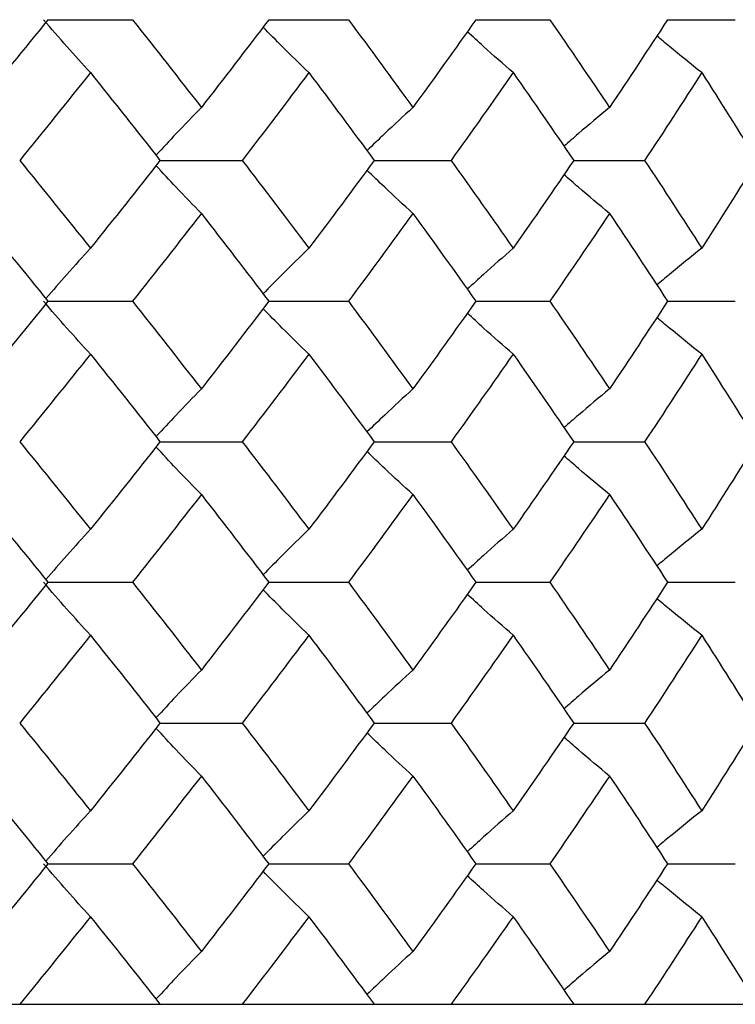
# Model space of a CAD drawing. Units: inches. Extents: x -0.98 to 0.98, y -0.2 to 6.1.
# Drawn here: x 0.35 to 0.52, y 4.96 to 5.18 of the extents above; entities that cross this region are included whole.
import ezdxf

# ---------------------------------------------------------------- set-up
doc = ezdxf.new("R2010")
doc.units = ezdxf.units.IN
doc.header["$MEASUREMENT"] = 0

msp = doc.modelspace()

# ---------------------------------------------------------------- linework, layer by layer
at = {"color": 7, "linetype": 'Continuous', "lineweight": 25}
for p, q in [((0.3606, 5.18266), (0.37968, 5.18266)), ((0.41039, 5.18266), (0.42834, 5.18266)), ((0.45706, 5.18266), (0.47374, 5.18266)), ((0.50026, 5.18266), (0.51554, 5.18266)), ((0.38586, 5.15092), (0.40439, 5.15092)), ((0.43414, 5.15092), (0.45147, 5.15092)), ((0.47912, 5.15092), (0.49511, 5.15092)), ((0.3606, 5.11917), (0.37968, 5.11917)), ((0.41039, 5.11917), (0.42834, 5.11917)), ((0.45706, 5.11917), (0.47374, 5.11917)), ((0.50026, 5.11917), (0.51554, 5.11917)), ((0.38586, 5.08749), (0.40439, 5.08749)), ((0.43414, 5.08749), (0.45147, 5.08749)), ((0.47912, 5.08749), (0.49511, 5.08749)), ((0.3606, 5.0558), (0.37968, 5.0558)), ((0.41039, 5.0558), (0.42834, 5.0558)), ((0.45706, 5.0558), (0.47374, 5.0558)), ((0.50026, 5.0558), (0.51554, 5.0558)), ((0.38586, 5.02406), (0.40439, 5.02406)), ((0.43414, 5.02406), (0.45147, 5.02406)), ((0.47912, 5.02406), (0.49511, 5.02406)), ((0.3606, 4.99231), (0.37968, 4.99231)), ((0.41039, 4.99231), (0.42834, 4.99231)), ((0.45706, 4.99231), (0.47374, 4.99231)), ((0.50026, 4.99231), (0.51554, 4.99231)), ((0.28285, 4.96063), (0.68888, 4.96063))]:
    msp.add_line(p, q, dxfattribs=at)
for points in [[(0.3606, 5.18266), (0.35527, 5.17607), (0.3499, 5.16947), (0.34449, 5.16287)], [(0.37968, 5.18266), (0.38489, 5.17607), (0.39006, 5.16947), (0.39518, 5.16287)], [(0.41039, 5.18266), (0.40537, 5.17607), (0.4003, 5.16947), (0.39518, 5.16287)], [(0.42834, 5.18266), (0.43323, 5.17607), (0.43808, 5.16947), (0.44287, 5.16287)], [(0.45706, 5.18266), (0.45239, 5.17607), (0.44765, 5.16947), (0.44287, 5.16287)], [(0.47374, 5.18266), (0.47828, 5.17607), (0.48276, 5.16947), (0.48718, 5.16287)], [(0.50026, 5.18266), (0.49596, 5.17607), (0.4916, 5.16947), (0.48718, 5.16287)], [(0.37019, 5.17072), (0.36492, 5.16412), (0.3596, 5.15752), (0.35424, 5.15092)], [(0.37019, 5.17072), (0.37546, 5.16412), (0.38068, 5.15752), (0.38586, 5.15092)], [(0.41942, 5.17072), (0.41446, 5.16412), (0.40945, 5.15752), (0.40439, 5.15092)], [(0.41942, 5.17072), (0.42438, 5.16412), (0.42929, 5.15752), (0.43414, 5.15092)], [(0.46547, 5.17072), (0.46086, 5.16412), (0.45619, 5.15752), (0.45147, 5.15092)], [(0.46547, 5.17072), (0.47007, 5.16412), (0.47462, 5.15752), (0.47912, 5.15092)], [(0.50797, 5.17072), (0.50374, 5.16412), (0.49946, 5.15752), (0.49511, 5.15092)], [(0.50797, 5.17072), (0.51219, 5.16412), (0.51635, 5.15752), (0.52044, 5.15092)], [(0.35424, 5.15092), (0.3596, 5.14432), (0.36492, 5.13771), (0.37019, 5.13112)], [(0.38586, 5.15092), (0.38068, 5.14432), (0.37546, 5.13771), (0.37019, 5.13112)], [(0.40439, 5.15092), (0.40945, 5.14432), (0.41446, 5.13771), (0.41942, 5.13112)], [(0.43414, 5.15092), (0.42929, 5.14432), (0.42438, 5.13771), (0.41942, 5.13112)], [(0.45147, 5.15092), (0.45619, 5.14432), (0.46086, 5.13771), (0.46547, 5.13112)], [(0.47912, 5.15092), (0.47462, 5.14432), (0.47007, 5.13771), (0.46547, 5.13112)], [(0.49511, 5.15092), (0.49946, 5.14432), (0.50374, 5.13771), (0.50797, 5.13112)], [(0.52044, 5.15092), (0.51635, 5.14432), (0.51219, 5.13771), (0.50797, 5.13112)], [(0.34449, 5.13897), (0.3499, 5.13237), (0.35527, 5.12577), (0.3606, 5.11917)], [(0.39518, 5.13897), (0.39006, 5.13237), (0.38489, 5.12577), (0.37968, 5.11917)], [(0.39518, 5.13897), (0.4003, 5.13237), (0.40537, 5.12577), (0.41039, 5.11917)], [(0.44287, 5.13897), (0.43808, 5.13237), (0.43323, 5.12577), (0.42834, 5.11917)], [(0.44287, 5.13897), (0.44765, 5.13237), (0.45239, 5.12577), (0.45706, 5.11917)], [(0.48718, 5.13897), (0.48276, 5.13237), (0.47828, 5.12577), (0.47374, 5.11917)], [(0.48718, 5.13897), (0.4916, 5.13237), (0.49596, 5.12577), (0.50026, 5.11917)], [(0.3606, 5.11917), (0.35527, 5.11258), (0.3499, 5.10598), (0.34449, 5.0994)], [(0.37968, 5.11917), (0.38489, 5.11258), (0.39006, 5.10598), (0.39518, 5.0994)], [(0.41039, 5.11917), (0.40537, 5.11258), (0.4003, 5.10598), (0.39518, 5.0994)], [(0.42834, 5.11917), (0.43324, 5.11258), (0.43808, 5.10598), (0.44287, 5.0994)], [(0.45706, 5.11917), (0.45238, 5.11258), (0.44765, 5.10598), (0.44287, 5.0994)], [(0.47374, 5.11917), (0.47828, 5.11258), (0.48276, 5.10598), (0.48718, 5.0994)], [(0.50026, 5.11917), (0.49596, 5.11258), (0.4916, 5.10598), (0.48718, 5.0994)], [(0.37019, 5.10724), (0.36491, 5.10065), (0.3596, 5.09406), (0.35424, 5.08749)], [(0.37019, 5.10724), (0.37546, 5.10065), (0.38069, 5.09406), (0.38586, 5.08749)], [(0.41942, 5.10724), (0.41446, 5.10065), (0.40945, 5.09406), (0.40439, 5.08749)], [(0.41942, 5.10724), (0.42438, 5.10065), (0.42929, 5.09406), (0.43414, 5.08749)], [(0.46547, 5.10724), (0.46086, 5.10065), (0.45619, 5.09406), (0.45147, 5.08749)], [(0.46547, 5.10724), (0.47008, 5.10065), (0.47463, 5.09406), (0.47912, 5.08749)], [(0.50797, 5.10724), (0.50374, 5.10065), (0.49946, 5.09406), (0.49511, 5.08749)], [(0.50797, 5.10724), (0.51219, 5.10065), (0.51635, 5.09406), (0.52044, 5.08749)], [(0.35424, 5.08749), (0.3596, 5.08092), (0.36491, 5.07433), (0.37019, 5.06774)], [(0.38586, 5.08749), (0.38069, 5.08092), (0.37546, 5.07433), (0.37019, 5.06774)], [(0.40439, 5.08749), (0.40945, 5.08092), (0.41446, 5.07433), (0.41942, 5.06774)], [(0.43414, 5.08749), (0.42929, 5.08092), (0.42438, 5.07433), (0.41942, 5.06774)], [(0.45147, 5.08749), (0.45619, 5.08092), (0.46086, 5.07433), (0.46547, 5.06774)], [(0.47912, 5.08749), (0.47463, 5.08092), (0.47008, 5.07433), (0.46547, 5.06774)], [(0.49511, 5.08749), (0.49946, 5.08092), (0.50374, 5.07433), (0.50797, 5.06774)], [(0.52044, 5.08749), (0.51635, 5.08092), (0.51219, 5.07433), (0.50797, 5.06774)], [(0.34449, 5.07558), (0.3499, 5.06899), (0.35527, 5.0624), (0.3606, 5.0558)], [(0.39518, 5.07558), (0.39006, 5.06899), (0.38489, 5.0624), (0.37968, 5.0558)], [(0.39518, 5.07558), (0.4003, 5.06899), (0.40537, 5.0624), (0.41039, 5.0558)], [(0.44287, 5.07558), (0.43808, 5.06899), (0.43324, 5.0624), (0.42834, 5.0558)], [(0.44287, 5.07558), (0.44765, 5.06899), (0.45238, 5.0624), (0.45706, 5.0558)], [(0.48718, 5.07558), (0.48276, 5.06899), (0.47828, 5.0624), (0.47374, 5.0558)], [(0.48718, 5.07558), (0.4916, 5.06899), (0.49596, 5.0624), (0.50026, 5.0558)], [(0.3606, 5.0558), (0.35527, 5.04921), (0.3499, 5.04261), (0.34449, 5.03601)], [(0.37968, 5.0558), (0.38489, 5.04921), (0.39006, 5.04261), (0.39518, 5.03601)], [(0.41039, 5.0558), (0.40537, 5.04921), (0.4003, 5.04261), (0.39518, 5.03601)], [(0.42834, 5.0558), (0.43323, 5.04921), (0.43808, 5.04261), (0.44287, 5.03601)], [(0.45706, 5.0558), (0.45239, 5.04921), (0.44765, 5.04261), (0.44287, 5.03601)], [(0.47374, 5.0558), (0.47828, 5.04921), (0.48276, 5.04261), (0.48718, 5.03601)], [(0.50026, 5.0558), (0.49596, 5.04921), (0.4916, 5.04261), (0.48718, 5.03601)], [(0.37019, 5.04386), (0.36492, 5.03726), (0.3596, 5.03066), (0.35424, 5.02406)], [(0.37019, 5.04386), (0.37546, 5.03726), (0.38068, 5.03066), (0.38586, 5.02406)], [(0.41942, 5.04386), (0.41446, 5.03726), (0.40945, 5.03066), (0.40439, 5.02406)], [(0.41942, 5.04386), (0.42438, 5.03726), (0.42929, 5.03066), (0.43414, 5.02406)], [(0.46547, 5.04386), (0.46086, 5.03726), (0.45619, 5.03066), (0.45147, 5.02406)], [(0.46547, 5.04386), (0.47007, 5.03726), (0.47462, 5.03066), (0.47912, 5.02406)], [(0.50797, 5.04386), (0.50374, 5.03726), (0.49946, 5.03066), (0.49511, 5.02406)], [(0.50797, 5.04386), (0.51219, 5.03726), (0.51635, 5.03066), (0.52044, 5.02406)], [(0.35424, 5.02406), (0.3596, 5.01746), (0.36492, 5.01085), (0.37019, 5.00426)], [(0.38586, 5.02406), (0.38068, 5.01746), (0.37546, 5.01085), (0.37019, 5.00426)], [(0.40439, 5.02406), (0.40945, 5.01746), (0.41446, 5.01085), (0.41942, 5.00426)], [(0.43414, 5.02406), (0.42929, 5.01746), (0.42438, 5.01085), (0.41942, 5.00426)], [(0.45147, 5.02406), (0.45619, 5.01746), (0.46086, 5.01085), (0.46547, 5.00426)], [(0.47912, 5.02406), (0.47462, 5.01746), (0.47007, 5.01085), (0.46547, 5.00426)], [(0.49511, 5.02406), (0.49946, 5.01746), (0.50374, 5.01085), (0.50797, 5.00426)], [(0.52044, 5.02406), (0.51635, 5.01746), (0.51219, 5.01085), (0.50797, 5.00426)], [(0.34449, 5.01211), (0.3499, 5.00551), (0.35527, 4.99891), (0.3606, 4.99231)], [(0.39518, 5.01211), (0.39006, 5.00551), (0.38489, 4.99891), (0.37968, 4.99231)], [(0.39518, 5.01211), (0.4003, 5.00551), (0.40537, 4.99891), (0.41039, 4.99231)], [(0.44287, 5.01211), (0.43808, 5.00551), (0.43323, 4.99891), (0.42834, 4.99231)], [(0.44287, 5.01211), (0.44765, 5.00551), (0.45239, 4.99891), (0.45706, 4.99231)], [(0.48718, 5.01211), (0.48276, 5.00551), (0.47828, 4.99891), (0.47374, 4.99231)], [(0.48718, 5.01211), (0.4916, 5.00551), (0.49596, 4.99891), (0.50026, 4.99231)], [(0.3606, 4.99231), (0.35527, 4.98572), (0.3499, 4.97912), (0.34449, 4.97254)], [(0.37968, 4.99231), (0.38489, 4.98572), (0.39006, 4.97912), (0.39518, 4.97254)], [(0.41039, 4.99231), (0.40537, 4.98572), (0.4003, 4.97912), (0.39518, 4.97254)], [(0.42834, 4.99231), (0.43324, 4.98572), (0.43808, 4.97912), (0.44287, 4.97254)], [(0.45706, 4.99231), (0.45238, 4.98572), (0.44765, 4.97912), (0.44287, 4.97254)], [(0.47374, 4.99231), (0.47828, 4.98572), (0.48276, 4.97912), (0.48718, 4.97254)], [(0.50026, 4.99231), (0.49596, 4.98572), (0.4916, 4.97912), (0.48718, 4.97254)], [(0.37019, 4.98038), (0.36491, 4.97379), (0.3596, 4.9672), (0.35424, 4.96063)], [(0.37019, 4.98038), (0.37546, 4.97379), (0.38069, 4.9672), (0.38586, 4.96063)], [(0.41942, 4.98038), (0.41446, 4.97379), (0.40945, 4.9672), (0.40439, 4.96063)], [(0.41942, 4.98038), (0.42438, 4.97379), (0.42929, 4.9672), (0.43414, 4.96063)], [(0.46547, 4.98038), (0.46086, 4.97379), (0.45619, 4.9672), (0.45147, 4.96063)], [(0.46547, 4.98038), (0.47008, 4.97379), (0.47463, 4.9672), (0.47912, 4.96063)], [(0.50797, 4.98038), (0.50374, 4.97379), (0.49946, 4.9672), (0.49511, 4.96063)], [(0.50797, 4.98038), (0.51219, 4.97379), (0.51635, 4.9672), (0.52044, 4.96063)]]:
    msp.add_open_spline(points, degree=3, dxfattribs=at)
for points, knots in [([(0.37019, 5.17072), (0.36841, 5.17266), (0.36664, 5.17463), (0.36488, 5.17662), (0.36311, 5.17861), (0.36136, 5.18062), (0.35961, 5.18266)], [0, 0, 0, 0, 0.0002923793, 0.0002923793, 0.0002923793, 0.0005848222, 0.0005848222, 0.0005848222, 0.0005848222]), ([(0.41942, 5.17072), (0.41741, 5.17267), (0.41395, 5.17603), (0.41053, 5.17952), (0.4091, 5.18098)], [0, 0, 0, 0, 0.580993, 1, 1, 1, 1]), ([(0.46547, 5.17072), (0.46323, 5.17267), (0.45977, 5.1757), (0.45635, 5.17884), (0.45513, 5.17996)], [0, 0, 0, 0, 0.644316, 1, 1, 1, 1]), ([(0.50797, 5.17072), (0.50553, 5.17267), (0.50214, 5.17538), (0.49879, 5.1782), (0.49785, 5.17899)], [0, 0, 0, 0, 0.718404, 1, 1, 1, 1]), ([(0.39518, 5.16287), (0.39329, 5.16091), (0.38985, 5.15738), (0.38647, 5.15371), (0.38495, 5.15206)], [0, 0, 0, 0, 0.552262, 1, 1, 1, 1]), ([(0.44287, 5.16287), (0.44074, 5.16092), (0.43727, 5.15772), (0.43384, 5.15441), (0.4325, 5.15312)], [0, 0, 0, 0, 0.6111751, 1, 1, 1, 1]), ([(0.48718, 5.16287), (0.48484, 5.16092), (0.4814, 5.15805), (0.47801, 5.15507), (0.47692, 5.15411)], [0, 0, 0, 0, 0.679115, 1, 1, 1, 1]), ([(0.39518, 5.13897), (0.39329, 5.14092), (0.38986, 5.14446), (0.38647, 5.14813), (0.38496, 5.14977)], [0, 0, 0, 0, 0.552398, 1, 1, 1, 1]), ([(0.44287, 5.13897), (0.44074, 5.14092), (0.43727, 5.14411), (0.43384, 5.14743), (0.43251, 5.14871)], [0, 0, 0, 0, 0.611523, 1, 1, 1, 1]), ([(0.48718, 5.13897), (0.48484, 5.14092), (0.4814, 5.14379), (0.47801, 5.14677), (0.47692, 5.14773)], [0, 0, 0, 0, 0.679115, 1, 1, 1, 1]), ([(0.37019, 5.13112), (0.36841, 5.12916), (0.36503, 5.12545), (0.3617, 5.12159), (0.36012, 5.11976)], [0, 0, 0, 0, 0.525461, 1, 1, 1, 1]), ([(0.41942, 5.13112), (0.41741, 5.12916), (0.41395, 5.1258), (0.41053, 5.12232), (0.4091, 5.12086)], [0, 0, 0, 0, 0.580776, 1, 1, 1, 1]), ([(0.46547, 5.13112), (0.46323, 5.12916), (0.45977, 5.12614), (0.45634, 5.12299), (0.45513, 5.12188)], [0, 0, 0, 0, 0.643849, 1, 1, 1, 1]), ([(0.50797, 5.13112), (0.50553, 5.12917), (0.50213, 5.12645), (0.49878, 5.12363), (0.49783, 5.12284)], [0, 0, 0, 0, 0.717556, 1, 1, 1, 1]), ([(0.37019, 5.10724), (0.36841, 5.10918), (0.36664, 5.11114), (0.36487, 5.11313), (0.36311, 5.11512), (0.36136, 5.11713), (0.35961, 5.11917)], [0, 0, 0, 0, 0.0002923219, 0.0002923219, 0.0002923219, 0.0005847102, 0.0005847102, 0.0005847102, 0.0005847102]), ([(0.41942, 5.10724), (0.41741, 5.10919), (0.41395, 5.11255), (0.41053, 5.11603), (0.4091, 5.11749)], [0, 0, 0, 0, 0.580748, 1, 1, 1, 1]), ([(0.46547, 5.10724), (0.46323, 5.10919), (0.45977, 5.11221), (0.45635, 5.11535), (0.45514, 5.11646)], [0, 0, 0, 0, 0.644529, 1, 1, 1, 1]), ([(0.50797, 5.10724), (0.50553, 5.10919), (0.50214, 5.1119), (0.49879, 5.11471), (0.49785, 5.1155)], [0, 0, 0, 0, 0.718425, 1, 1, 1, 1]), ([(0.39518, 5.0994), (0.39329, 5.09745), (0.38986, 5.09393), (0.38647, 5.09027), (0.38496, 5.08863)], [0, 0, 0, 0, 0.552399, 1, 1, 1, 1]), ([(0.44287, 5.0994), (0.44074, 5.09745), (0.43727, 5.09427), (0.43384, 5.09097), (0.43251, 5.08969)], [0, 0, 0, 0, 0.6115189, 1, 1, 1, 1]), ([(0.48718, 5.0994), (0.48484, 5.09746), (0.48141, 5.09459), (0.47801, 5.09163), (0.47693, 5.09068)], [0, 0, 0, 0, 0.679773, 1, 1, 1, 1]), ([(0.39518, 5.07558), (0.39329, 5.07753), (0.38986, 5.08105), (0.38647, 5.08471), (0.38495, 5.08635)], [0, 0, 0, 0, 0.55228, 1, 1, 1, 1]), ([(0.44287, 5.07558), (0.44074, 5.07752), (0.43727, 5.08071), (0.43384, 5.08401), (0.43251, 5.08529)], [0, 0, 0, 0, 0.611209, 1, 1, 1, 1]), ([(0.48718, 5.07558), (0.48484, 5.07752), (0.4814, 5.08039), (0.47801, 5.08336), (0.47692, 5.08431)], [0, 0, 0, 0, 0.679166, 1, 1, 1, 1]), ([(0.37019, 5.06774), (0.36841, 5.06579), (0.36503, 5.06207), (0.3617, 5.05822), (0.36012, 5.05639)], [0, 0, 0, 0, 0.525459, 1, 1, 1, 1]), ([(0.41942, 5.06774), (0.41741, 5.06579), (0.41395, 5.06243), (0.41053, 5.05895), (0.4091, 5.05749)], [0, 0, 0, 0, 0.580992, 1, 1, 1, 1]), ([(0.46547, 5.06774), (0.46323, 5.06579), (0.45977, 5.06277), (0.45635, 5.05963), (0.45513, 5.05851)], [0, 0, 0, 0, 0.644318, 1, 1, 1, 1]), ([(0.50797, 5.06774), (0.50553, 5.06579), (0.50214, 5.06308), (0.49879, 5.06027), (0.49785, 5.05948)], [0, 0, 0, 0, 0.718412, 1, 1, 1, 1]), ([(0.37019, 5.04386), (0.36841, 5.0458), (0.36664, 5.04777), (0.36488, 5.04976), (0.36311, 5.05175), (0.36136, 5.05377), (0.35961, 5.0558)], [0, 0, 0, 0, 0.0002923793, 0.0002923793, 0.0002923793, 0.0005848222, 0.0005848222, 0.0005848222, 0.0005848222]), ([(0.41942, 5.04386), (0.41741, 5.04581), (0.41395, 5.04918), (0.41053, 5.05266), (0.4091, 5.05412)], [0, 0, 0, 0, 0.580776, 1, 1, 1, 1]), ([(0.46547, 5.04386), (0.46323, 5.04581), (0.45977, 5.04884), (0.45634, 5.05198), (0.45513, 5.0531)], [0, 0, 0, 0, 0.643849, 1, 1, 1, 1]), ([(0.50797, 5.04386), (0.50553, 5.04581), (0.50213, 5.04853), (0.49878, 5.05134), (0.49783, 5.05214)], [0, 0, 0, 0, 0.7175557, 1, 1, 1, 1]), ([(0.39518, 5.03601), (0.39329, 5.03405), (0.38986, 5.03052), (0.38647, 5.02685), (0.38496, 5.02521)], [0, 0, 0, 0, 0.552398, 1, 1, 1, 1]), ([(0.44287, 5.03601), (0.44074, 5.03406), (0.43727, 5.03086), (0.43384, 5.02755), (0.43251, 5.02627)], [0, 0, 0, 0, 0.611523, 1, 1, 1, 1]), ([(0.48718, 5.03601), (0.48484, 5.03406), (0.4814, 5.03119), (0.47801, 5.02821), (0.47693, 5.02726)], [0, 0, 0, 0, 0.679783, 1, 1, 1, 1]), ([(0.39518, 5.01211), (0.39329, 5.01406), (0.38985, 5.0176), (0.38647, 5.02127), (0.38495, 5.02291)], [0, 0, 0, 0, 0.552262, 1, 1, 1, 1]), ([(0.44287, 5.01211), (0.44074, 5.01406), (0.43727, 5.01726), (0.43384, 5.02057), (0.4325, 5.02186)], [0, 0, 0, 0, 0.611175, 1, 1, 1, 1]), ([(0.48718, 5.01211), (0.48484, 5.01406), (0.4814, 5.01693), (0.47801, 5.01991), (0.47692, 5.02087)], [0, 0, 0, 0, 0.6791153, 1, 1, 1, 1]), ([(0.37019, 5.00426), (0.36841, 5.0023), (0.36503, 4.99859), (0.3617, 4.99473), (0.36012, 4.9929)], [0, 0, 0, 0, 0.525461, 1, 1, 1, 1]), ([(0.41942, 5.00426), (0.41741, 5.0023), (0.41395, 4.99895), (0.41053, 4.99546), (0.4091, 4.994)], [0, 0, 0, 0, 0.580993, 1, 1, 1, 1]), ([(0.46547, 5.00426), (0.46323, 5.00231), (0.45977, 4.99928), (0.45635, 4.99614), (0.45513, 4.99502)], [0, 0, 0, 0, 0.6443162, 1, 1, 1, 1]), ([(0.50797, 5.00426), (0.50553, 5.00231), (0.50214, 4.9996), (0.49879, 4.99678), (0.49785, 4.99599)], [0, 0, 0, 0, 0.7184043, 1, 1, 1, 1]), ([(0.37019, 4.98038), (0.36841, 4.98232), (0.36664, 4.98428), (0.36487, 4.98627), (0.36311, 4.98826), (0.36136, 4.99028), (0.35961, 4.99231)], [0, 0, 0, 0, 0.0002923219, 0.0002923219, 0.0002923219, 0.0005847102, 0.0005847102, 0.0005847102, 0.0005847102]), ([(0.41942, 4.98038), (0.41741, 4.98233), (0.41395, 4.98569), (0.41053, 4.98917), (0.4091, 4.99063)], [0, 0, 0, 0, 0.580748, 1, 1, 1, 1]), ([(0.46547, 4.98038), (0.46323, 4.98233), (0.45976, 4.98536), (0.45634, 4.9885), (0.45512, 4.98961)], [0, 0, 0, 0, 0.643803, 1, 1, 1, 1]), ([(0.50797, 4.98038), (0.50553, 4.98233), (0.50213, 4.98504), (0.49878, 4.98786), (0.49783, 4.98865)], [0, 0, 0, 0, 0.717489, 1, 1, 1, 1]), ([(0.39518, 4.97254), (0.39329, 4.97059), (0.38986, 4.96707), (0.38647, 4.96341), (0.38496, 4.96177)], [0, 0, 0, 0, 0.552399, 1, 1, 1, 1]), ([(0.44287, 4.97254), (0.44074, 4.9706), (0.43727, 4.96741), (0.43384, 4.96411), (0.43251, 4.96283)], [0, 0, 0, 0, 0.611519, 1, 1, 1, 1]), ([(0.48718, 4.97254), (0.48484, 4.9706), (0.48141, 4.96774), (0.47801, 4.96477), (0.47693, 4.96382)], [0, 0, 0, 0, 0.679773, 1, 1, 1, 1])]:
    msp.add_open_spline(points, degree=3, knots=knots, dxfattribs=at)

doc.saveas('drawing.dxf')
